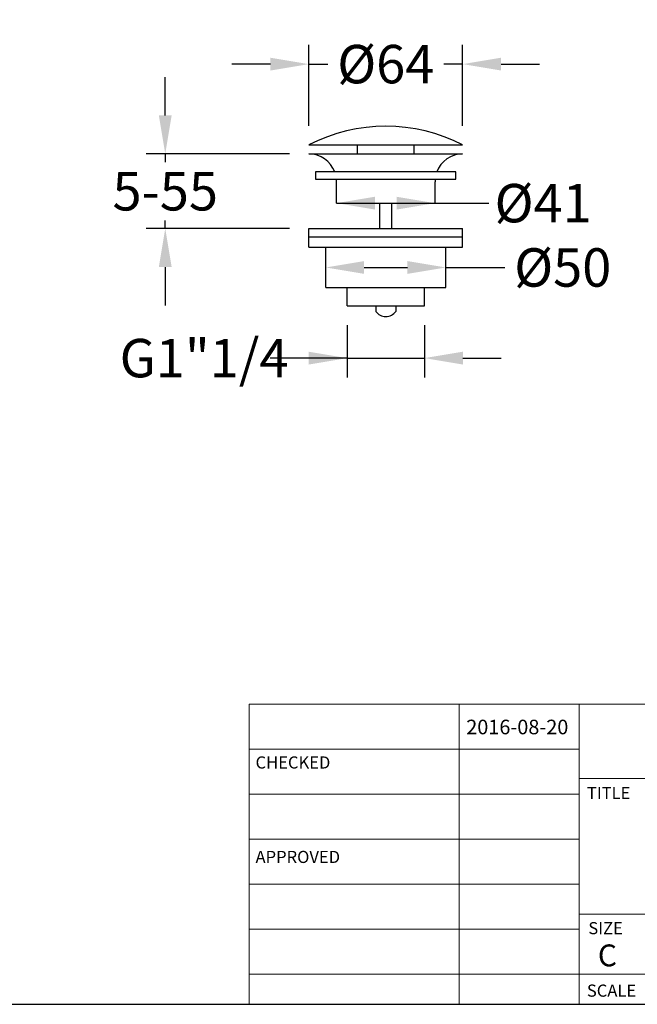
# Model space of a CAD drawing. Units: millimetres. Extents: x 10321 to 11452, y 166 to 966.
# Drawn here: x 10969 to 11226, y 166 to 576 of the extents above; entities that cross this region are included whole.
import ezdxf

# ---------------------------------------------------------------- set-up
doc = ezdxf.new("R2010")
doc.units = ezdxf.units.MM
doc.header["$MEASUREMENT"] = 0
for name, color, linetype, lineweight, true_color in [('Default', 7, 'Continuous', 30, 0x000000), ('Dimensions - mm', 5, 'Continuous', 0, 0x0000ff), ('Drawing Frame', 7, 'Continuous', 30, 0x000000)]:
    doc.layers.add(name, color=color, linetype=linetype, lineweight=lineweight, true_color=true_color)
doc.styles.add('Arial', font='txt')
doc.dimstyles.new('Default mm Filler', dxfattribs={"dimscale": 16, "dimtxt": 1, "dimasz": 1, "dimexe": 0.5, "dimexo": 0.5, "dimgap": 0.25, "dimtad": 0, "dimtih": 1, "dimtoh": 1, "dimdec": 0, "dimzin": 1, "dimdsep": 46, "dimtxsty": 'Arial', "dimcen": 0.5, "dimazin": 0, "dimtfac": 1, "dimtdec": 4, "dimtix": 1, "dimtmove": 1, "dimatfit": 3, "dimfxl": 0, "dimtolj": 1, "dimtzin": 1, "dimarcsym": 0})

# ---------------------------------------------------------------- blocks, each defined once
blk = doc.blocks.new('*D1')
at = {"layer": 'Defpoints', "color": 0}
for p in [(11105.72, 456.68), (11137.88, 456.68), (11137.88, 434.97)]:
    blk.add_point(p, dxfattribs=at)
at = {"layer": 'Dimensions - mm', "color": 0, "lineweight": -2}
for p, q in [((11105.72, 448.68), (11105.72, 426.97)), ((11137.88, 448.68), (11137.88, 426.97)), ((11089.72, 434.97), (11073.72, 434.97)), ((11105.72, 434.97), (11083.43, 434.97)), ((11105.72, 434.97), (11137.88, 434.97)), ((11153.88, 434.97), (11169.88, 434.97))]:
    blk.add_line(p, q, dxfattribs=at)
at = {"layer": 'Dimensions - mm', "color": 0}
for points in [[(11089.72, 432.3), (11089.72, 437.64), (11105.72, 434.97)], [(11153.88, 437.64), (11153.88, 432.3), (11137.88, 434.97)]]:
    blk.add_solid(points, dxfattribs=at)
at = {"layer": 'Dimensions - mm', "color": 0, "insert": (11046.18, 434.97), "char_height": 16, "attachment_point": 5, "style": 'Arial'}
blk.add_mtext('\\A1;G1"1/4', dxfattribs=at)
blk = doc.blocks.new('*D2')
at = {"layer": 'Defpoints', "color": 0}
for p in [(11096.8, 472.7), (11146.8, 472.7), (11146.8, 472.7)]:
    blk.add_point(p, dxfattribs=at)
at = {"layer": 'Dimensions - mm', "color": 0, "lineweight": -2}
for p, q in [((11096.8, 480.7), (11096.8, 480.7)), ((11146.8, 480.7), (11146.8, 480.7)), ((11112.8, 472.7), (11130.8, 472.7)), ((11146.8, 472.7), (11171.33, 472.7))]:
    blk.add_line(p, q, dxfattribs=at)
at = {"layer": 'Dimensions - mm', "color": 0}
for points in [[(11112.8, 475.37), (11112.8, 470.04), (11096.8, 472.7)], [(11130.8, 470.04), (11130.8, 475.37), (11146.8, 472.7)]]:
    blk.add_solid(points, dxfattribs=at)
at = {"layer": 'Dimensions - mm', "color": 0, "insert": (11195.45, 472.7), "char_height": 16, "attachment_point": 5, "style": 'Arial'}
blk.add_mtext('\\A1;Ø50', dxfattribs=at)
blk = doc.blocks.new('*D3')
at = {"layer": 'Defpoints', "color": 0}
for p in [(11101.3, 499.47), (11142.3, 499.47), (11142.3, 499.47)]:
    blk.add_point(p, dxfattribs=at)
at = {"layer": 'Dimensions - mm', "color": 0, "lineweight": -2}
for p, q in [((11101.3, 507.47), (11101.3, 507.47)), ((11142.3, 507.47), (11142.3, 507.47)), ((11117.3, 499.47), (11126.3, 499.47)), ((11142.3, 499.47), (11164.68, 499.47))]:
    blk.add_line(p, q, dxfattribs=at)
at = {"layer": 'Dimensions - mm', "color": 0}
for points in [[(11117.3, 502.14), (11117.3, 496.8), (11101.3, 499.47)], [(11126.3, 496.8), (11126.3, 502.14), (11142.3, 499.47)]]:
    blk.add_solid(points, dxfattribs=at)
at = {"layer": 'Dimensions - mm', "color": 0, "insert": (11187.29, 499.47), "char_height": 16, "attachment_point": 5, "style": 'Arial'}
blk.add_mtext('\\A1;Ø41', dxfattribs=at)
blk = doc.blocks.new('*D4')
at = {"layer": 'Defpoints', "color": 0}
for p in [(11030.02, 519.97), (11089.8, 519.97), (11089.8, 488.86)]:
    blk.add_point(p, dxfattribs=at)
at = {"layer": 'Dimensions - mm', "color": 0, "lineweight": -2}
for p, q in [((11030.02, 535.97), (11030.02, 551.97)), ((11081.8, 519.97), (11022.02, 519.97)), ((11030.02, 519.97), (11030.02, 516.56)), ((11030.02, 488.86), (11030.02, 492.28)), ((11081.8, 488.86), (11022.02, 488.86)), ((11030.02, 472.86), (11030.02, 456.86))]:
    blk.add_line(p, q, dxfattribs=at)
at = {"layer": 'Dimensions - mm', "color": 0}
for points in [[(11027.35, 535.97), (11032.69, 535.97), (11030.02, 519.97)], [(11032.69, 472.86), (11027.35, 472.86), (11030.02, 488.86)]]:
    blk.add_solid(points, dxfattribs=at)
at = {"layer": 'Dimensions - mm', "color": 0, "insert": (11030.02, 504.42), "char_height": 16, "attachment_point": 5, "style": 'Arial'}
blk.add_mtext('\\A1;5-55', dxfattribs=at)
blk = doc.blocks.new('*D5')
at = {"layer": 'Defpoints', "color": 0}
for p in [(11089.8, 557.34), (11089.8, 523.68), (11153.8, 523.68)]:
    blk.add_point(p, dxfattribs=at)
at = {"layer": 'Dimensions - mm', "color": 0, "lineweight": -2}
for p, q in [((11089.8, 531.68), (11089.8, 565.34)), ((11153.8, 531.68), (11153.8, 565.34)), ((11073.8, 557.34), (11057.8, 557.34)), ((11089.8, 557.34), (11097.68, 557.34)), ((11153.8, 557.34), (11145.92, 557.34)), ((11169.8, 557.34), (11185.8, 557.34))]:
    blk.add_line(p, q, dxfattribs=at)
at = {"layer": 'Dimensions - mm', "color": 0}
for points in [[(11073.8, 554.68), (11073.8, 560.01), (11089.8, 557.34)], [(11169.8, 560.01), (11169.8, 554.68), (11153.8, 557.34)]]:
    blk.add_solid(points, dxfattribs=at)
at = {"layer": 'Dimensions - mm', "color": 0, "insert": (11121.8, 557.34), "char_height": 16, "attachment_point": 5, "style": 'Arial'}
blk.add_mtext('\\A1;Ø64', dxfattribs=at)

msp = doc.modelspace()

# ---------------------------------------------------------------- linework, layer by layer
at = {"layer": 'Default'}
for p, q in [((11089.8, 523.68), (11153.8, 523.68)), ((11089.8, 519.97), (11153.8, 519.97)), ((11101.3, 499.47), (11142.3, 499.47)), ((11089.8, 488.86), (11153.8, 488.86)), ((11089.8, 485.46), (11153.8, 485.46)), ((11089.8, 481.1), (11153.8, 481.1)), ((11096.8, 464.3), (11146.8, 464.3)), ((11105.72, 456.68), (11137.88, 456.68))]:
    msp.add_line(p, q, dxfattribs=at)
for points in [[(11110.02, 519.97), (11110.02, 523.68)], [(11133.58, 519.97), (11133.58, 523.68)], [(11092.58, 509.45), (11151.02, 509.45), (11151.02, 512.47), (11092.58, 512.47), (11092.58, 509.45)], [(11101.3, 499.47), (11101.3, 508.34)], [(11142.3, 499.47), (11142.3, 508.34)], [(11119.27, 488.86), (11119.27, 499.47)], [(11124.33, 488.86), (11124.33, 499.47)], [(11089.8, 481.1), (11089.8, 488.86)], [(11153.8, 481.1), (11153.8, 488.86)], [(11096.8, 464.3), (11096.8, 481.1)], [(11146.8, 464.3), (11146.8, 481.1)], [(11105.72, 456.68), (11105.72, 464.3)], [(11137.88, 456.68), (11137.88, 464.3)], [(11117.65, 456.68), (11117.65, 454.44)], [(11125.95, 456.68), (11125.95, 454.44)]]:
    msp.add_lwpolyline(points, dxfattribs=at)
for centre, radius, start, end in [((11121.8, 462.29), 69.23, 62.4681, 117.5319), ((11089.67, 508.34), 11.63, 20.807, 89.3393), ((11153.93, 508.34), 11.63, 90.6607, 159.193), ((11089.67, 508.34), 11.63, 0, 5.4688), ((11153.93, 508.34), 11.63, 174.5312, 180), ((11121.8, 457.25), 5.01, 214.0672, 325.9328)]:
    msp.add_arc(centre, radius, start, end, dxfattribs=at)
at = {"layer": 'Drawing Frame', "color": 18, "lineweight": 0, "true_color": 0x000000}
for p, q in [((11452.24, 290.94), (11064.9, 290.94)), ((11064.9, 290.94), (11064.9, 166)), ((11152.37, 166), (11152.37, 290.94)), ((11202.35, 166), (11202.35, 290.94)), ((11064.9, 272.2), (11202.35, 272.2)), ((11202.35, 259.96), (11452.24, 259.96)), ((11064.9, 253.46), (11202.35, 253.46)), ((11064.9, 234.72), (11202.35, 234.72)), ((11064.9, 215.98), (11202.35, 215.98)), ((11452.24, 203.48), (11202.35, 203.48)), ((11064.9, 197.23), (11202.35, 197.23)), ((11202.35, 178.49), (11064.9, 178.49)), ((11452.24, 178.49), (11202.35, 178.49)), ((11064.9, 166), (11452.24, 166))]:
    msp.add_line(p, q, dxfattribs=at)
at = {"layer": 'Drawing Frame'}
msp.add_lwpolyline([(11452.24, 965.66), (10321.29, 965.66), (10321.29, 166), (11452.24, 166), (11452.24, 965.66)], dxfattribs=at)

# ---------------------------------------------------------------- texts
at = {"layer": 'Drawing Frame', "attachment_point": 1, "line_spacing_factor": 0.963855}
for s, insert, char_height, width in [('\\fArial;2016-08-20', (11155.3, 284.46), 6.0657, 48.5255), ('\\fArial;CHECKED', (11067.6, 269.19), 5.0547, 38.6109), ('\\fArial;TITLE', (11205.51, 256.48), 5.0547, 23.5685), ('\\fArial;APPROVED', (11067.6, 229.87), 5.0547, 43.6048), ('\\fArial;SIZE', (11206.11, 200.23), 5.0547, 19.9145), ('\\fArial;C', (11210.08, 190.91), 9.099, 17.1557), ('\\fArial;SCALE', (11205.51, 174.22), 5.0547, 27.3139)]:
    msp.add_mtext(s, dxfattribs=dict(at, insert=insert, char_height=char_height, width=width))

# ---------------------------------------------------------------- dimensions: what is measured, and where the dimension line sits
at = {"layer": 'Dimensions - mm'}
dim = msp.add_linear_dim(base=(11089.8, 557.34), p1=(11153.8, 523.68), p2=(11089.8, 523.68), text='Ø<>', dimstyle='Default mm Filler', dxfattribs=at)
dim.commit()
dim.dimension.update_dxf_attribs({"geometry": '*D5', "text_midpoint": (11121.8, 557.34)})
dim = msp.add_linear_dim(base=(11030.02, 519.97), p1=(11089.8, 488.86), p2=(11089.8, 519.97), angle=90, text='5-55', dimstyle='Default mm Filler', dxfattribs=at)
dim.commit()
dim.dimension.update_dxf_attribs({"geometry": '*D4', "text_midpoint": (11030.02, 504.42)})
for base, p1, p2, text, picture, middle in [((11142.3, 499.47), (11101.3, 499.47), (11142.3, 499.47), 'Ø<>', '*D3', (11187.29, 499.47)), ((11146.8, 472.7), (11096.8, 472.7), (11146.8, 472.7), 'Ø<>', '*D2', (11195.45, 472.7)), ((11137.88, 434.97), (11105.72, 456.68), (11137.88, 456.68), 'G1"1/4', '*D1', (11046.18, 434.97))]:
    dim = msp.add_linear_dim(base=base, p1=p1, p2=p2, text=text, dimstyle='Default mm Filler', dxfattribs=at)
    dim.commit()
    dim.dimension.update_dxf_attribs({"geometry": picture, "text_midpoint": middle, "dimtype": 160})

doc.saveas('drawing.dxf')
